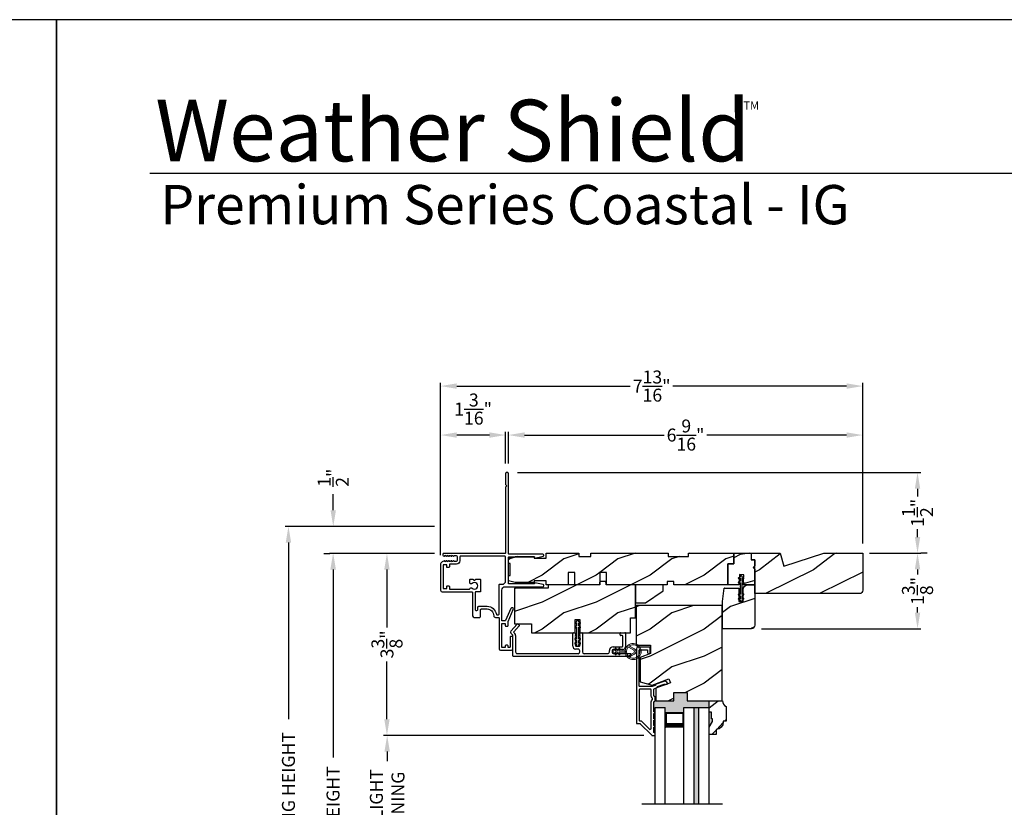
# Model space of a CAD drawing. Extents: x 0 to 68, y 0 to 44.
# Drawn here: x 33.3 to 51.6, y 29.4 to 44 of the extents above; entities that cross this region are included whole.
import ezdxf

# ---------------------------------------------------------------- set-up
doc = ezdxf.new("R2010")
doc.units = 0
doc.header["$LTSCALE"] = 2
doc.header["$MEASUREMENT"] = 0
doc.header["$PDMODE"] = 3
doc.layers.get('0').update_dxf_attribs({"linetype": 'CONTINUOUS'})
doc.layers.get('DEFPOINTS').update_dxf_attribs({"color": 3, "linetype": 'CONTINUOUS'})
doc.styles.add('Arial', font='arial.ttf')
doc.styles.get("Standard").update_dxf_attribs({"font": 'arial.ttf'})
doc.dimstyles.get("Standard").update_dxf_attribs({"dimtxt": 0.24, "dimasz": 0.3, "dimexe": 0.0625, "dimexo": 0.18, "dimgap": 0.09, "dimtad": 0, "dimdec": 4, "dimzin": 0, "dimdsep": 46, "dimlunit": 4, "dimtxsty": 'STANDARD', "dimcen": 0, "dimadec": 5, "dimazin": 0, "dimtfac": 1, "dimtdec": 4, "dimtofl": 0, "dimtmove": 2, "dimatfit": 3, "dimfxl": 1, "dimtolj": 1, "dimtzin": 0, "dimarcsym": 0})
pattern_1 = [(216.8699, (0.4, -43.00001), (2.9999999, 2.00000012), [0.5, -4.5]), (206.5651, (1, -43.3), (-0.9999992, -1.0000013), [1.118034, -1.118034]), (198.4349, (1, -43.8), (-2.0000004, -0.9999984), [0.632456, -2.529822])]

# ---------------------------------------------------------------- blocks, each defined once
blk = doc.blocks.new('*D284')
at = {"color": 0, "lineweight": -2, "transparency": 16777216}
for p, q in [((41.007, 34.105), (40.061, 34.105)), ((40.124, 33.805), (40.124, 32.733)), ((40.124, 31.03), (40.124, 32.103)), ((44.884, 30.73), (40.061, 30.73))]:
    blk.add_line(p, q, dxfattribs=at)
at = {"color": 0, "transparency": 16777216}
for points in [[(40.074, 33.805), (40.174, 33.805), (40.124, 34.105)], [(40.074, 31.03), (40.174, 31.03), (40.124, 30.73)]]:
    blk.add_solid(points, dxfattribs=at)
at = {"layer": 'DEFPOINTS', "color": 0, "transparency": 16777216}
for p in [(41.187, 34.105), (40.124, 30.73), (45.064, 30.73)]:
    blk.add_point(p, dxfattribs=at)
at = {"color": 0, "transparency": 16777216, "insert": (40.124, 32.418), "char_height": 0.24, "attachment_point": 5, "rotation": 90}
blk.add_mtext('\\A1;3{\\H1x;\\S3/8;}"', dxfattribs=at)
blk = doc.blocks.new('*D285')
at = {"color": 0, "lineweight": -2, "transparency": 16777216}
for p, q in [((44.884, 30.73), (40.065, 30.73)), ((40.128, 30.43), (40.128, 30.252)), ((40.128, 28.25), (40.128, 28.428)), ((44.85, 27.95), (40.065, 27.95))]:
    blk.add_line(p, q, dxfattribs=at)
at = {"color": 0, "transparency": 16777216}
for points in [[(40.078, 30.43), (40.178, 30.43), (40.128, 30.73)], [(40.078, 28.25), (40.178, 28.25), (40.128, 27.95)]]:
    blk.add_solid(points, dxfattribs=at)
at = {"layer": 'DEFPOINTS', "color": 0, "transparency": 16777216}
for p in [(45.064, 30.73), (40.128, 27.95), (45.03, 27.95)]:
    blk.add_point(p, dxfattribs=at)
at = {"color": 0, "transparency": 16777216, "insert": (40.128, 29.34), "char_height": 0.24, "attachment_point": 5, "rotation": 90}
blk.add_mtext('\\A1;DAYLIGHT \\POPENING', dxfattribs=at)
blk = doc.blocks.new('*D287')
at = {"color": 0, "lineweight": -2, "transparency": 16777216}
for p, q in [((41.007, 34.105), (39.062, 34.105)), ((39.125, 33.805), (39.125, 30.322)), ((39.125, 23.359), (39.125, 26.842)), ((41, 23.059), (39.062, 23.059))]:
    blk.add_line(p, q, dxfattribs=at)
at = {"color": 0, "transparency": 16777216}
for points in [[(39.075, 33.805), (39.175, 33.805), (39.125, 34.105)], [(39.075, 23.359), (39.175, 23.359), (39.125, 23.059)]]:
    blk.add_solid(points, dxfattribs=at)
at = {"layer": 'DEFPOINTS', "color": 0, "transparency": 16777216}
for p in [(39.125, 34.105), (41.187, 34.105), (41.18, 23.059)]:
    blk.add_point(p, dxfattribs=at)
at = {"color": 0, "transparency": 16777216, "insert": (39.125, 28.582), "char_height": 0.24, "attachment_point": 5, "rotation": 90}
blk.add_mtext('\\A1;JAMB / UNIT HEIGHT', dxfattribs=at)
blk = doc.blocks.new('*D288')
at = {"color": 0, "lineweight": -2, "transparency": 16777216}
for p, q in [((41.007, 34.605), (38.237, 34.605)), ((38.299, 34.305), (38.299, 31.029)), ((38.299, 23.359), (38.299, 26.635)), ((41, 23.059), (38.237, 23.059))]:
    blk.add_line(p, q, dxfattribs=at)
at = {"color": 0, "transparency": 16777216}
for points in [[(38.249, 34.305), (38.349, 34.305), (38.299, 34.605)], [(38.249, 23.359), (38.349, 23.359), (38.299, 23.059)]]:
    blk.add_solid(points, dxfattribs=at)
at = {"layer": 'DEFPOINTS', "color": 0, "transparency": 16777216}
for p in [(41.187, 34.605), (38.299, 23.059), (41.18, 23.059)]:
    blk.add_point(p, dxfattribs=at)
at = {"color": 0, "transparency": 16777216, "insert": (38.299, 28.832), "char_height": 0.24, "attachment_point": 5, "rotation": 90}
blk.add_mtext('\\A1;ROUGH OPENING HEIGHT', dxfattribs=at)
blk = doc.blocks.new('*D289')
at = {"color": 0, "lineweight": -2, "transparency": 16777216}
for p, q in [((39.129, 34.905), (39.129, 35.205)), ((41.007, 34.605), (39.066, 34.605)), ((38.952, 34.105), (39.066, 34.105)), ((39.129, 33.805), (39.129, 33.505))]:
    blk.add_line(p, q, dxfattribs=at)
at = {"color": 0, "transparency": 16777216}
for points in [[(39.079, 34.905), (39.179, 34.905), (39.129, 34.605)], [(39.079, 33.805), (39.179, 33.805), (39.129, 34.105)]]:
    blk.add_solid(points, dxfattribs=at)
at = {"layer": 'DEFPOINTS', "color": 0, "transparency": 16777216}
for p in [(39.129, 34.605), (41.187, 34.605), (39.132, 34.105)]:
    blk.add_point(p, dxfattribs=at)
at = {"color": 0, "transparency": 16777216, "insert": (39.129, 35.508), "char_height": 0.24, "attachment_point": 5, "rotation": 90}
blk.add_mtext('\\A1;{\\H1x;\\S1/2;}"', dxfattribs=at)
blk = doc.blocks.new('A$C3CD33450')
for p, q in [((0.008, 0.47), (0.128, 0.599)), ((0.165, 0.565), (0.063, 0.456)), ((0.142, 0.599), (0.164, 0.579)), ((0.043, 0.391), (0.008, 0.428)), ((0.046, 0.01), (0.046, 0.384)), ((0.063, 0.442), (0.082, 0.422)), ((0.096, 0.388), (0.096, 0.081)), ((1.157, 0.186), (1.157, 0.426)), ((1.167, 0.436), (1.197, 0.436)), ((1.207, 0.405), (1.2, 0.397)), ((1.2, 0.397), (1.207, 0.39)), ((1.207, 0.39), (1.2, 0.383)), ((1.2, 0.383), (1.207, 0.376)), ((1.207, 0.376), (1.2, 0.368)), ((1.2, 0.368), (1.207, 0.361)), ((1.207, 0.426), (1.207, 0.405)), ((1.285, 0.405), (1.285, 0.426)), ((1.293, 0.397), (1.285, 0.405)), ((1.285, 0.39), (1.293, 0.397)), ((1.293, 0.383), (1.285, 0.39)), ((1.285, 0.376), (1.293, 0.383)), ((1.293, 0.368), (1.285, 0.376)), ((1.285, 0.361), (1.293, 0.368)), ((1.295, 0.436), (1.325, 0.436)), ((1.335, 0.426), (1.335, 0.081)), ((2.034, 0.396), (2.034, 0.426)), ((2.044, 0.436), (2.123, 0.436)), ((2.073, 0.386), (2.044, 0.386)), ((2.083, 0.188), (2.083, 0.376)), ((2.133, 0.426), (2.133, 0.178)), ((1.207, 0.361), (1.2, 0.354)), ((1.2, 0.354), (1.207, 0.347)), ((1.207, 0.347), (1.2, 0.339)), ((1.2, 0.339), (1.207, 0.332)), ((1.207, 0.332), (1.2, 0.325)), ((1.2, 0.325), (1.207, 0.318)), ((1.207, 0.318), (1.2, 0.31)), ((1.2, 0.31), (1.207, 0.303)), ((1.207, 0.303), (1.2, 0.296)), ((1.2, 0.296), (1.207, 0.289)), ((1.207, 0.289), (1.2, 0.281)), ((1.2, 0.281), (1.207, 0.274)), ((1.207, 0.274), (1.2, 0.267)), ((1.2, 0.267), (1.207, 0.259)), ((1.207, 0.259), (1.2, 0.252)), ((1.2, 0.252), (1.207, 0.245)), ((1.207, 0.245), (1.2, 0.238)), ((1.2, 0.238), (1.207, 0.23)), ((1.207, 0.23), (1.2, 0.223)), ((1.2, 0.223), (1.207, 0.216)), ((1.207, 0.216), (1.2, 0.209)), ((1.2, 0.209), (1.207, 0.201)), ((1.207, 0.201), (1.207, 0.196)), ((1.217, 0.186), (1.275, 0.186)), ((1.293, 0.354), (1.285, 0.361)), ((1.285, 0.347), (1.293, 0.354)), ((1.293, 0.339), (1.285, 0.347)), ((1.285, 0.332), (1.293, 0.339)), ((1.293, 0.325), (1.285, 0.332)), ((1.285, 0.318), (1.293, 0.325)), ((1.293, 0.31), (1.285, 0.318)), ((1.285, 0.303), (1.293, 0.31)), ((1.293, 0.296), (1.285, 0.303)), ((1.285, 0.289), (1.293, 0.296)), ((1.293, 0.281), (1.285, 0.289)), ((1.285, 0.274), (1.293, 0.281)), ((1.293, 0.267), (1.285, 0.274)), ((1.285, 0.259), (1.293, 0.267)), ((1.293, 0.252), (1.285, 0.259)), ((1.285, 0.245), (1.293, 0.252)), ((1.293, 0.238), (1.285, 0.245)), ((1.285, 0.23), (1.293, 0.238)), ((1.293, 0.223), (1.285, 0.23)), ((1.285, 0.216), (1.293, 0.223)), ((1.293, 0.209), (1.285, 0.216)), ((1.285, 0.201), (1.293, 0.209)), ((1.285, 0.196), (1.285, 0.201)), ((0.127, 0.05), (1.254, 0.05)), ((1.254, 0.136), (1.207, 0.136)), ((1.285, 0.081), (1.285, 0.105)), ((1.367, 0.05), (1.802, 0.05)), ((1.833, 0.081), (1.833, 0.107)), ((1.883, 0.097), (1.883, 0.081)), ((1.904, 0.178), (2.073, 0.178)), ((2.083, 0.128), (1.915, 0.128)), ((1.915, 0.05), (2.223, 0.05)), ((2.233, 0.04), (2.233, 0.01)), ((2.223, 0), (0.056, 0))]:
    blk.add_line(p, q)
for centre, radius, start, end in [((0.135, 0.592), 0.01, 47.0067, 136.9965), ((0.157, 0.572), 0.01, 316.9985, 47.0002), ((0.031, 0.449), 0.0313, 137.0005, 222.9995), ((0.036, 0.384), 0.01, 0.0009, 42.9974), ((0.07, 0.449), 0.01, 137.0018, 222.9982), ((0.046, 0.388), 0.05, 0.0008, 43.0001), ((1.167, 0.426), 0.01, 90.0039, 179.9961), ((1.197, 0.426), 0.01, 0.0039, 89.9961), ((1.295, 0.426), 0.01, 90.0016, 180.0018), ((1.325, 0.426), 0.01, 0.0039, 89.9961), ((2.044, 0.426), 0.01, 90.0039, 179.9961), ((2.044, 0.396), 0.01, 180.0016, 270.0018), ((2.073, 0.376), 0.01, 0.0039, 89.9961), ((2.123, 0.426), 0.01, 0.0039, 89.9961), ((1.207, 0.186), 0.05, 179.9995, 270.0011), ((1.217, 0.196), 0.01, 179.9958, 270.0042), ((1.275, 0.196), 0.01, 269.9982, 359.9984), ((2.073, 0.188), 0.01, 270.0039, 359.9961), ((0.056, 0.01), 0.01, 180.0016, 270.0018), ((0.127, 0.081), 0.0312, 179.9988, 270.0002), ((1.254, 0.105), 0.031, 359.9998, 90.0002), ((1.254, 0.081), 0.0313, 270.0006, 359.9994), ((1.367, 0.081), 0.0313, 180.0006, 269.9994), ((1.802, 0.081), 0.0312, 269.9998, 0.0012), ((1.904, 0.107), 0.071, 90.0002, 179.9994), ((1.915, 0.097), 0.0312, 89.9998, 180.0012), ((1.915, 0.081), 0.0312, 179.9988, 270.0002), ((2.083, 0.178), 0.05, 270.0007, 359.9993), ((2.223, 0.04), 0.01, 0.0039, 89.9961), ((2.223, 0.01), 0.01, 269.9982, 359.9984)]:
    blk.add_arc(centre, radius, start, end)
blk = doc.blocks.new('A$C12FE3A8C')
for p, q in [((0.032, 0.455), (0.005, 0.44)), ((0.032, 0.377), (0.005, 0.362)), ((0.015, 0.422), (0.032, 0.432)), ((0.032, 0.464), (0.032, 0.455)), ((0.032, 0.432), (0.032, 0.377)), ((0.056, 0.48), (0.048, 0.48)), ((0.072, 0.455), (0.072, 0.464)), ((0.099, 0.44), (0.072, 0.455)), ((0.072, 0.377), (0.072, 0.432)), ((0.072, 0.432), (0.089, 0.422)), ((0.099, 0.362), (0.072, 0.377)), ((0.015, 0.345), (0.032, 0.354)), ((0.032, 0.354), (0.032, 0.131)), ((0.072, 0.131), (0.072, 0.354)), ((0.072, 0.354), (0.089, 0.345)), ((0.005, 0.124), (0.032, 0.108)), ((0.005, 0.046), (0.032, 0.031)), ((0.032, 0.131), (0.015, 0.141)), ((0.032, 0.054), (0.015, 0.064)), ((0.032, 0.108), (0.032, 0.054)), ((0.032, 0.031), (0.032, 0.016)), ((0.048, 0), (0.056, 0)), ((0.089, 0.141), (0.072, 0.131)), ((0.072, 0.108), (0.099, 0.124)), ((0.072, 0.054), (0.072, 0.108)), ((0.089, 0.064), (0.072, 0.054)), ((0.072, 0.031), (0.099, 0.046)), ((0.072, 0.016), (0.072, 0.031))]:
    blk.add_line(p, q)
for centre, radius, start, end in [((0.01, 0.431), 0.01, 120.0003, 299.9992), ((0.048, 0.464), 0.0156, 89.9969, 179.9988), ((0.056, 0.464), 0.0156, 359.9994, 90.0038), ((0.094, 0.431), 0.01, 240.0023, 59.9983), ((0.01, 0.353), 0.01, 119.9969, 300.0026), ((0.094, 0.353), 0.01, 239.9989, 60.0016), ((0.01, 0.133), 0.01, 59.9974, 240.0031), ((0.01, 0.055), 0.01, 60.0008, 239.9997), ((0.048, 0.016), 0.0156, 179.9969, 270.0031), ((0.056, 0.016), 0.0156, 269.9962, 0.0049), ((0.094, 0.133), 0.01, 299.9984, 120.0011), ((0.094, 0.055), 0.01, 300.0017, 119.9977)]:
    blk.add_arc(centre, radius, start, end)
blk = doc.blocks.new('A$C3CCB582D')
h = blk.add_hatch(color=256)
h.dxf.hatch_style = 1
h.paths.add_polyline_path([(0.135, 0.241, 0.057526), (0.165, 0.241, 19.939839)])
h.paths.add_polyline_path([(0.074, 0.291, 0.340928), (0.226, 0.291, 0.375619), (0.229, 0.304), (0.172, 0.403, 0.577349), (0.128, 0.403), (0.071, 0.304, 0.375621)], flags=16)
h.paths.add_polyline_path([(0.037, 0.336, -1.588653), (0.262, 0.336, -0.603495), (0.245, 0.335), (0.197, 0.418, 0.577342), (0.102, 0.418), (0.055, 0.335, -0.603495)], flags=16)
at = {"color": 7, "linetype": 'Continuous', "lineweight": 15}
for p, q in [((0.102, 0.418), (0.055, 0.335)), ((0.071, 0.304), (0.128, 0.403)), ((0.172, 0.403), (0.229, 0.304)), ((0.245, 0.335), (0.197, 0.418)), ((0.135, 0.125), (0.135, 0.241)), ((0.165, 0.241), (0.165, 0.125)), ((0.135, 0.102), (0.093, 0.126)), ((0.135, 0.032), (0.093, 0.056)), ((0.103, 0.144), (0.135, 0.125)), ((0.103, 0.074), (0.135, 0.055)), ((0.135, 0.055), (0.135, 0.102)), ((0.135, 0.015), (0.135, 0.032)), ((0.165, 0.125), (0.198, 0.144)), ((0.208, 0.127), (0.165, 0.102)), ((0.165, 0.102), (0.165, 0.055)), ((0.165, 0.055), (0.198, 0.074)), ((0.208, 0.057), (0.165, 0.032)), ((0.165, 0.032), (0.165, 0.015))]:
    blk.add_line(p, q, dxfattribs=at)
for centre, radius, start, end in [((0.15, 0.39), 0.15, 275.807, 264.3229), ((0.15, 0.39), 0.125, 334.5079, 205.6221), ((0.15, 0.39), 0.055, 30.0665, 150.0633), ((0.15, 0.39), 0.0253, 30.0615, 150.0673), ((0.046, 0.34), 0.01, 205.6238, 330.0669), ((0.08, 0.299), 0.01, 150.0663, 232.4132), ((0.15, 0.39), 0.125, 232.4139, 307.7164), ((0.22, 0.299), 0.01, 307.7132, 30.0677), ((0.253, 0.34), 0.01, 209.9331, 334.3762), ((0.098, 0.135), 0.01, 60.0669, 240.0645), ((0.098, 0.065), 0.01, 60.0669, 240.0645), ((0.15, 0.015), 0.015, 180.0638, 0.0662), ((0.203, 0.135), 0.01, 300.0669, 120.0608), ((0.203, 0.065), 0.01, 300.0673, 120.0637)]:
    blk.add_arc(centre, radius, start, end, dxfattribs=at)
blk.add_arc((0.15, 0.371), 0.131, 263.4803, 276.6497)
blk = doc.blocks.new('*D298')
at = {"color": 0, "lineweight": -2, "transparency": 16777216}
for p, q in [((49.064, 34.109), (50.017, 34.109)), ((49.954, 33.809), (49.954, 33.713)), ((49.954, 33.009), (49.954, 33.106)), ((47.064, 32.709), (50.017, 32.709))]:
    blk.add_line(p, q, dxfattribs=at)
at = {"color": 0, "transparency": 16777216}
for points in [[(49.904, 33.809), (50.004, 33.809), (49.954, 34.109)], [(49.904, 33.009), (50.004, 33.009), (49.954, 32.709)]]:
    blk.add_solid(points, dxfattribs=at)
at = {"layer": 'DEFPOINTS', "color": 0, "transparency": 16777216}
for p in [(48.884, 34.109), (46.884, 32.709), (49.954, 32.709)]:
    blk.add_point(p, dxfattribs=at)
at = {"color": 0, "transparency": 16777216, "insert": (49.954, 33.409), "char_height": 0.24, "attachment_point": 5, "rotation": 90}
blk.add_mtext('\\A1;1{\\H1x;\\S3/8;}"', dxfattribs=at)
blk = doc.blocks.new('*D299')
at = {"color": 0, "lineweight": -2, "transparency": 16777216}
for p, q in [((42.544, 35.605), (50.017, 35.605)), ((49.954, 35.305), (49.954, 35.161)), ((49.954, 34.409), (49.954, 34.553)), ((50.134, 34.109), (50.017, 34.109))]:
    blk.add_line(p, q, dxfattribs=at)
at = {"color": 0, "transparency": 16777216}
for points in [[(49.904, 35.305), (50.004, 35.305), (49.954, 35.605)], [(49.904, 34.409), (50.004, 34.409), (49.954, 34.109)]]:
    blk.add_solid(points, dxfattribs=at)
at = {"layer": 'DEFPOINTS', "color": 0, "transparency": 16777216}
for p in [(42.364, 35.605), (49.954, 35.605), (49.954, 34.109)]:
    blk.add_point(p, dxfattribs=at)
at = {"color": 0, "transparency": 16777216, "insert": (49.954, 34.857), "char_height": 0.24, "attachment_point": 5, "rotation": 90}
blk.add_mtext('\\A1;1{\\H1x;\\S1/2;}"', dxfattribs=at)
blk = doc.blocks.new('*D300')
at = {"color": 0, "lineweight": -2, "transparency": 16777216}
for p, q in [((42.373, 35.769), (42.373, 36.361)), ((48.939, 34.289), (48.939, 36.361)), ((42.673, 36.299), (45.259, 36.299)), ((48.639, 36.299), (46.053, 36.299))]:
    blk.add_line(p, q, dxfattribs=at)
at = {"color": 0, "transparency": 16777216}
for points in [[(42.673, 36.349), (42.673, 36.249), (42.373, 36.299)], [(48.639, 36.349), (48.639, 36.249), (48.939, 36.299)]]:
    blk.add_solid(points, dxfattribs=at)
at = {"layer": 'DEFPOINTS', "color": 0, "transparency": 16777216}
for p in [(42.373, 36.299), (42.373, 35.589), (48.939, 34.109)]:
    blk.add_point(p, dxfattribs=at)
at = {"color": 0, "transparency": 16777216, "insert": (45.656, 36.299), "char_height": 0.24, "attachment_point": 5}
blk.add_mtext('\\A1;6{\\H1x;\\S9/16;}"', dxfattribs=at)
blk = doc.blocks.new('*D301')
at = {"color": 0, "lineweight": -2, "transparency": 16777216}
for p, q in [((41.117, 34.072), (41.117, 36.361)), ((42.323, 35.769), (42.323, 36.361)), ((42.023, 36.299), (41.417, 36.299))]:
    blk.add_line(p, q, dxfattribs=at)
at = {"color": 0, "transparency": 16777216}
for points in [[(41.417, 36.349), (41.417, 36.249), (41.117, 36.299)], [(42.023, 36.349), (42.023, 36.249), (42.323, 36.299)]]:
    blk.add_solid(points, dxfattribs=at)
at = {"layer": 'DEFPOINTS', "color": 0, "transparency": 16777216}
for p in [(41.117, 36.299), (42.323, 35.589), (41.117, 33.892)]:
    blk.add_point(p, dxfattribs=at)
at = {"color": 0, "transparency": 16777216, "insert": (41.72, 36.781), "char_height": 0.24, "attachment_point": 5}
blk.add_mtext('\\A1;1{\\H1x;\\S3/16;}"', dxfattribs=at)
blk = doc.blocks.new('*D305')
at = {"color": 0, "lineweight": -2, "transparency": 16777216}
for p, q in [((41.117, 34.072), (41.117, 37.27)), ((48.939, 34.289), (48.939, 37.27)), ((41.417, 37.207), (44.632, 37.207)), ((48.639, 37.207), (45.423, 37.207))]:
    blk.add_line(p, q, dxfattribs=at)
at = {"color": 0, "transparency": 16777216}
for points in [[(41.417, 37.257), (41.417, 37.157), (41.117, 37.207)], [(48.639, 37.257), (48.639, 37.157), (48.939, 37.207)]]:
    blk.add_solid(points, dxfattribs=at)
at = {"layer": 'DEFPOINTS', "color": 0, "transparency": 16777216}
for p in [(41.117, 37.207), (48.939, 34.109), (41.117, 33.892)]:
    blk.add_point(p, dxfattribs=at)
at = {"color": 0, "transparency": 16777216, "insert": (45.028, 37.207), "char_height": 0.24, "attachment_point": 5}
blk.add_mtext('\\A1;7{\\H1x;\\S13/16;}"', dxfattribs=at)

msp = doc.modelspace()

# ---------------------------------------------------------------- hatches: boundary and pattern name
h = msp.add_hatch()
h.set_pattern_fill('WOOD2', color=256, style=0)
h.set_pattern_definition(pattern_1)
h.paths.add_polyline_path([(46.55187, 34.10927), (45.71187, 34.10927), (45.71187, 34.04677), (45.33687, 34.04677), (45.33687, 34.10927), (43.89887, 34.10927), (43.89887, 34.04677), (43.68012, 34.04677), (43.68012, 34.10927), (43.07212, 34.10927), (43.07212, 34.01552), (42.85337, 34.01552), (42.85337, 34.04677), (42.50137, 34.04677), (42.37637, 34.01552), (42.37637, 33.91677), (42.40762, 33.91677), (42.40762, 33.69677), (42.37637, 33.69677), (42.37637, 33.59802), (42.50137, 33.56677), (42.85337, 33.56677), (42.85337, 33.59727), (43.07212, 33.59727), (43.07212, 33.52327), (43.48237, 33.52327), (43.48237, 33.75327), (43.60737, 33.75327), (43.60737, 33.52327), (44.06737, 33.52327), (44.06737, 33.75327), (44.19237, 33.75327), (44.19237, 33.52327), (45.31687, 33.52327), (45.31687, 33.58577), (45.44187, 33.58577), (45.44187, 33.52327), (46.44187, 33.52327), (46.44187, 33.90927), (46.55187, 33.90927)])
h = msp.add_hatch()
h.set_pattern_fill('WOOD2', color=256, angle=350)
h.set_pattern_definition([(206.8699, (0.56757, -43.08466), (3.30171955, 1.4486711), [0.5, -4.5]), (196.5651, (1.10636, -43.4843), (-1.1584553, -0.811161), [1.118034, -1.118034]), (188.4349, (1.01954, -43.9767), (-2.1432638, -0.6375097), [0.632456, -2.529822])])
h.paths.add_polyline_path([(46.93887, 33.98427), (46.87387, 33.98427), (46.87387, 34.10927), (46.55187, 34.10927), (46.55187, 33.90927), (46.44187, 33.90927), (46.44187, 33.52327), (46.64577, 33.52327), (46.65579, 33.7146), (46.73369, 33.71051), (46.72387, 33.52327), (46.93887, 33.52327), (46.93887, 33.81127), (46.90687, 33.84327), (46.93887, 33.87527)])
h = msp.add_hatch()
h.set_pattern_fill('WOOD2', color=256, pattern_type=2)
h.set_pattern_definition([(216.8699, (-40.57792, 838.1015), (2.99999992, 2.000000123), [0.5, -4.5]), (206.5651, (-39.97792, 837.8015), (-0.99999916, -1.0000013), [1.118034, -1.118034]), (198.4349, (-39.97792, 837.3015), (-2.00000043, -0.9999984), [0.632456, -2.529822])])
h.paths.add_polyline_path([(48.93887, 34.10927), (48.21544, 34.10927), (47.47987, 33.87027), (47.40687, 34.10927), (46.87587, 34.10927), (46.87587, 33.98427), (46.93887, 33.98427), (46.93887, 33.35927), (48.87587, 33.35927, 0.41421356), (48.93887, 33.42227)])
h = msp.add_hatch()
h.set_pattern_fill('WOOD2', color=256, style=0)
h.set_pattern_definition(pattern_1)
edge = h.paths.add_edge_path()
edge.add_line((44.1833, 33.56577), (44.1833, 33.52327))
edge.add_line((44.1833, 33.52327), (44.1833, 33.56627))
edge.add_line((44.1833, 33.56627), (44.17205, 33.58577))
edge.add_line((44.17205, 33.58577), (44.07456, 33.58577))
edge.add_line((44.07456, 33.58577), (44.0633, 33.56627))
edge.add_line((44.0633, 33.56627), (44.0633, 33.52327))
edge.add_line((44.0633, 33.52327), (43.1133, 33.52327))
edge.add_line((43.1133, 33.52327), (43.1133, 33.46077))
edge.add_line((43.1133, 33.46077), (42.4883, 33.46077))
edge.add_line((42.4883, 33.46077), (42.4883, 32.79927))
edge.add_line((42.4883, 32.79927), (42.8008, 32.79927))
edge.add_line((42.8008, 32.79927), (42.8008, 32.63227))
edge.add_line((42.8008, 32.63227), (43.60855, 32.63227))
edge.add_line((43.60855, 32.63227), (43.60855, 32.88227))
edge.add_line((43.60855, 32.88227), (43.69855, 32.88227))
edge.add_line((43.69855, 32.88227), (43.69855, 32.63227))
edge.add_line((43.69855, 32.63227), (44.63455, 32.63227))
edge.add_line((44.63455, 32.63227), (44.63455, 32.91008))
edge.add_line((44.63455, 32.91008), (44.7283, 32.91008))
edge.add_line((44.7283, 32.91008), (44.7283, 33.52327))
edge.add_line((44.7283, 33.52327), (44.1833, 33.52327))
h = msp.add_hatch()
h.set_pattern_fill('WOOD2', color=256, style=0)
h.set_pattern_definition([(216.8699, (-101.51157, 319.11927), (2.99999992, 2.00000012), [0.5, -4.5]), (206.5651, (-100.91157, 318.81927), (-0.99999916, -1.0000013), [1.118034, -1.118034]), (198.4349, (-100.91157, 318.31927), (-2.00000043, -0.9999984), [0.632456, -2.529822])])
edge = h.paths.add_edge_path()
edge.add_line((46.81387, 33.52327), (46.93887, 33.52327))
edge.add_line((46.93887, 33.52327), (46.93887, 32.77177))
edge.add_arc((46.87637, 32.77177), 0.0625, -90.000506, 0.000237, ccw=False)
edge.add_line((46.87637, 32.70927), (46.33887, 32.70927))
edge.add_line((46.33887, 32.70927), (46.33887, 33.21327))
edge.add_line((46.33887, 33.21327), (46.37012, 33.46327))
edge.add_line((46.37012, 33.46327), (46.64587, 33.46327))
edge.add_line((46.64587, 33.46327), (46.64587, 33.21077))
edge.add_line((46.64587, 33.21077), (46.72387, 33.21077))
edge.add_line((46.72387, 33.21077), (46.72387, 33.43327))
edge.add_arc((46.81387, 33.43327), 0.09, 89.999947, 179.99968, ccw=False)
h = msp.add_hatch()
h.set_pattern_fill('WOOD2', color=256, style=0)
h.set_pattern_definition(pattern_1)
h.paths.add_polyline_path([(45.68895, 31.52863), (45.68895, 31.37238), (46.33495, 31.37238), (46.33495, 33.13638), (44.74295, 33.13638), (44.74295, 32.40363), (45.00495, 32.40363), (45.00495, 32.24738), (44.81295, 32.1775), (44.81295, 31.72393), (45.03519, 31.66438), (45.34873, 31.7785), (45.37545, 31.70509), (45.10295, 31.60591), (45.10295, 31.37238), (45.43895, 31.37238), (45.43895, 31.52863)])
for points in [[(46.09195, 31.37238), (45.68895, 31.37238), (45.68895, 31.52863), (45.43895, 31.52863), (45.43895, 31.37238), (45.10295, 31.37238), (45.09159, 31.37238), (45.09159, 31.3709, -0.41413764), (45.08159, 31.3609), (45.08059, 31.3609, 0.41421327), (45.07059, 31.3509), (45.07059, 31.16528, -0.99998045), (45.07059, 31.13527), (45.07059, 31.04027, -1.00001956), (45.07059, 31.01028), (45.07059, 30.91528, -0.99998045), (45.07059, 30.88527), (45.07059, 30.79028, 0.41424763), (45.08059, 30.78028), (45.08195, 30.78028, -0.41198753), (45.09195, 30.77035), (45.09195, 31.24722), (45.27945, 31.24722), (45.27945, 31.15793), (45.62695, 31.15793), (45.62695, 31.24722), (46.09195, 31.24722)], [(45.90445, 31.24722), (45.81445, 31.24722), (45.81445, 29.45854), (45.90445, 29.45854)], [(46.15445, 31.03551), (46.13883, 31.03551), (46.13883, 31.16138), (46.09195, 31.16138), (46.09195, 30.88038), (46.15445, 30.98863)]]:
    msp.add_hatch(color=256).paths.add_polyline_path(points)
h = msp.add_hatch()
h.set_pattern_fill('WOOD2', color=256, angle=115, style=0)
h.set_pattern_definition([(28.1301, (36.05663, -227.81765), (-3.08047044, -1.87368671), [0.5, -4.5]), (38.4349, (36.07495, -228.48822), (1.3289269, 0.4836882), [1.118034, -1.118034]), (46.5651, (36.5281, -228.69953), (1.75154305, 1.3899984), [0.632456, -2.529822])])
edge = h.paths.add_edge_path()
edge.add_line((46.13883, 31.16138), (46.09195, 31.16138))
edge.add_line((46.09195, 31.16138), (46.09195, 31.37238))
edge.add_line((46.09195, 31.37238), (46.34345, 31.37238))
edge.add_arc((46.46845, 31.37263), 0.125, 180.116115, 240.000136)
edge.add_line((46.40595, 31.26438), (46.40595, 30.99738))
edge.add_line((46.40595, 30.99738), (46.35595, 30.99738))
edge.add_line((46.35595, 30.99738), (46.35595, 30.98109))
edge.add_arc((46.21595, 30.98109), 0.14, 274.219144, 360, ccw=False)
edge.add_line((46.22625, 30.84147), (46.22095, 30.84147))
edge.add_line((46.22095, 30.84147), (46.22095, 30.74738))
edge.add_line((46.22095, 30.74738), (46.09195, 30.74738))
edge.add_line((46.09195, 30.74738), (46.09195, 30.88038))
edge.add_line((46.09195, 30.88038), (46.15445, 30.98863))
edge.add_line((46.15445, 30.98863), (46.15445, 31.03551))
edge.add_line((46.15445, 31.03551), (46.13883, 31.03551))
edge.add_line((46.13883, 31.03551), (46.13883, 31.16138))

# ---------------------------------------------------------------- linework, layer by layer
for p, q in [((66.63308, 41.15009), (35.72876, 41.15009)), ((45.10295, 31.37238), (45.09159, 31.37238)), ((45.09195, 31.24722), (45.27945, 31.24722)), ((45.09195, 29.45854), (45.09195, 31.24722)), ((45.27945, 29.45854), (45.27945, 31.24722)), ((45.62695, 29.45854), (45.62695, 31.24722)), ((45.62695, 31.24722), (46.09195, 31.24722)), ((45.81445, 29.45854), (45.81445, 31.24722)), ((45.90445, 29.45854), (45.90445, 31.24722)), ((46.09195, 29.45854), (46.09195, 31.24722)), ((45.27945, 31.15793), (45.27945, 30.87188)), ((45.27945, 31.15793), (45.62695, 31.15793)), ((45.62695, 30.87222), (45.62695, 31.15793)), ((46.33824, 29.45854), (44.84567, 29.45854))]:
    msp.add_line(p, q)
for points in [[(0, 44.00001), (0, 0), (34.00001, 0), (34.00001, 44.00001)], [(34.00001, 44.00001), (34.00001, 0), (68.00002, 0), (68.00002, 44.00001)], [(44.06737, 33.52327), (43.60737, 33.52327), (43.60737, 33.75327), (43.48237, 33.75327), (43.48237, 33.52327), (43.07212, 33.52327), (43.07212, 33.59727), (42.85337, 33.59727), (42.85337, 33.56677), (42.50137, 33.56677), (42.37637, 33.59802), (42.37637, 33.69677), (42.40762, 33.69677), (42.40762, 33.91677), (42.37637, 33.91677), (42.37637, 34.01552), (42.50137, 34.04677), (42.85337, 34.04677), (42.85337, 34.01552), (43.07212, 34.01552), (43.07212, 34.10927), (43.68012, 34.10927), (43.68012, 34.04677), (43.89887, 34.04677), (43.89887, 34.10927), (45.33687, 34.10927), (45.33687, 34.04677), (45.71187, 34.04677), (45.71187, 34.10927), (46.55187, 34.10927), (46.55187, 33.90927), (46.44187, 33.90927), (46.44187, 33.52327), (45.44187, 33.52327), (45.44187, 33.58577), (45.31687, 33.58577), (45.31687, 33.52327), (44.19237, 33.52327), (44.19237, 33.75327), (44.06737, 33.75327)], [(46.87387, 33.98427), (46.93887, 33.98427), (46.93887, 33.87527), (46.90687, 33.84327), (46.93887, 33.81127), (46.93887, 33.52327), (46.72387, 33.52327), (46.73369, 33.71051), (46.65579, 33.7146), (46.64577, 33.52327), (46.44187, 33.52327), (46.44187, 33.90927), (46.55187, 33.90927), (46.55187, 34.10927), (46.87387, 34.10927)], [(44.7283, 33.18627), (44.9158, 33.18627), (45.2383, 33.41209), (45.2383, 33.52327), (44.7283, 33.52327)], [(45.68895, 31.52863), (45.68895, 31.37238), (46.33495, 31.37238), (46.33495, 33.13638), (44.74295, 33.13638), (44.74295, 32.40363), (45.00495, 32.40363), (45.00495, 32.24738), (44.81295, 32.1775), (44.81295, 31.72393), (45.03519, 31.66438), (45.34873, 31.7785), (45.37545, 31.70509), (45.10295, 31.60591), (45.10295, 31.37238), (45.43895, 31.37238), (45.43895, 31.52863)]]:
    msp.add_lwpolyline(points, close=True)
for points in [[(42.33887, 35.60527, 0.41422993), (42.32287, 35.58927), (42.32287, 35.38027), (42.34787, 35.35527), (42.32287, 35.33027), (42.32287, 34.11527, -0.41418378), (42.31287, 34.10527), (41.17987, 34.10527, 0.76732722), (41.16837, 34.06236), (41.18787, 34.0511, 0.51684284), (41.19935, 34.05731), (41.19935, 34.06427, -0.62328699), (41.20741, 34.06823), (41.22845, 34.05195, 0.62316447), (41.24135, 34.05827), (41.24135, 34.06427, -0.62328699), (41.24941, 34.06823), (41.27045, 34.05195, 0.62318246), (41.28335, 34.05827), (41.28335, 34.06427, -0.62328699), (41.29141, 34.06823), (41.31245, 34.05195, 0.62316447), (41.32535, 34.05827), (41.32535, 34.06427, -0.62328699), (41.33341, 34.06823), (41.35445, 34.05195, 0.62318246), (41.36735, 34.05827), (41.36735, 34.06027, -0.41411475), (41.37235, 34.06527), (41.40687, 34.06527, -0.41420086), (41.42287, 34.04927), (41.42287, 33.97127, -0.41420086), (41.40687, 33.95527), (41.37235, 33.95527, -0.41419771), (41.36735, 33.96027), (41.36735, 33.96227, 0.62325579), (41.35445, 33.9686), (41.33341, 33.95232, -0.62316965), (41.32535, 33.95627), (41.32535, 33.96227, 0.6232378), (41.31245, 33.9686), (41.29141, 33.95232, -0.62316965), (41.28335, 33.95627), (41.28335, 33.96227, 0.62325579), (41.27045, 33.9686), (41.24941, 33.95232, -0.62316965), (41.24135, 33.95627), (41.24135, 33.96227, 0.6232378), (41.22845, 33.9686), (41.20741, 33.95232, -0.62316965), (41.19935, 33.95627), (41.19935, 33.96323, 0.51684284), (41.18787, 33.96945), (41.14812, 33.9465, 0.26794435), (41.11687, 33.89238), (41.11687, 33.42152, 0.41421319), (41.14787, 33.39052), (41.69462, 33.39052, -0.41421271), (41.71062, 33.37452), (41.71062, 32.94877, 0.41420935), (41.74187, 32.91752), (41.84287, 32.91752, 0.4142068), (41.85787, 32.93252), (41.85787, 33.05852, -0.41421919), (41.87387, 33.07452), (41.97787, 33.07452, -0.41562017), (42.10287, 32.94892, 0.41562412), (42.13412, 32.91752), (42.19187, 32.91752, -0.41425282), (42.20187, 32.90752), (42.20187, 32.33727, 0.41422005), (42.22687, 32.31227), (42.43187, 32.31227, 0.41422005), (42.45687, 32.33727), (42.45687, 32.55227, 0.41422527), (42.44687, 32.56227), (42.41687, 32.56227, 0.41423564), (42.40687, 32.55227), (42.40687, 32.37227, -0.41418378), (42.39687, 32.36227), (42.36987, 32.36227, -0.41419178), (42.36687, 32.36527), (42.36687, 32.39227, 0.41419415), (42.35687, 32.40227), (42.32687, 32.40227, 0.41419845), (42.31687, 32.39227), (42.31687, 32.36527, -0.41419178), (42.31387, 32.36227), (42.25487, 32.36227, -0.41419178), (42.25187, 32.36527), (42.25187, 32.80127, -0.41419178), (42.25487, 32.80427), (42.31387, 32.80427, -0.41419178), (42.31687, 32.80127), (42.31687, 32.76427, 0.41423993), (42.32687, 32.75427), (42.35687, 32.75427, 0.41423564), (42.36687, 32.76427), (42.36687, 32.84005, -0.10447724), (42.36773, 32.84409), (42.46507, 33.06432, 1), (42.41934, 33.08453), (42.32019, 32.86023, -0.29688191), (42.31105, 32.85427), (42.26187, 32.85427, -0.41419845), (42.25187, 32.86427), (42.25187, 33.4249, -0.41421187), (42.31487, 33.4879), (43.01247, 33.4879, 0.90039558), (43.01683, 33.52944), (42.86546, 33.56162, 0.47688512), (42.85942, 33.55673), (42.85942, 33.5429, -0.41421845), (42.85442, 33.5379), (42.3885, 33.5379, -0.41420304), (42.37287, 33.55352), (42.37287, 34.02665, -0.41421404), (42.3885, 34.04227), (42.85442, 34.04227, -0.41413549), (42.85942, 34.03727), (42.85942, 34.02345, 0.47696644), (42.86546, 34.01856), (43.01683, 34.05073, 0.90039852), (43.01247, 34.09227), (42.38887, 34.09227, -0.41421919), (42.37287, 34.10827), (42.37287, 35.58927, 0.41422076), (42.35687, 35.60527)], [(46.81387, 33.52327), (46.93887, 33.52327), (46.93887, 32.77177, -0.41421736), (46.87637, 32.70927), (46.33887, 32.70927), (46.33887, 33.21327), (46.37012, 33.46327), (46.64587, 33.46327), (46.64587, 33.21077), (46.72387, 33.21077), (46.72387, 33.43327, -0.4142122)], [(44.80931, 30.95028, -0.19880766), (44.81638, 30.94735), (45.03052, 30.7332, 0.19909284), (45.03759, 30.73028), (45.08195, 30.73028, 0.41421542), (45.09195, 30.74027), (45.09195, 30.77028, 0.41424978), (45.08195, 30.78028), (45.08059, 30.78028, -0.41424763), (45.07059, 30.79028), (45.07059, 30.88527, 0.99998045), (45.07059, 30.91528), (45.07059, 31.01028, 1.00001956), (45.07059, 31.04027), (45.07059, 31.13527, 0.99998045), (45.07059, 31.16528), (45.07059, 31.3509, -0.41421327), (45.08059, 31.3609), (45.08159, 31.3609, 0.41413764), (45.09159, 31.3709), (45.09159, 31.44465, 0.41425497), (45.08159, 31.45465), (45.08059, 31.45465, -0.41424763), (45.07059, 31.46465), (45.07059, 31.58725, -0.31522233), (45.07717, 31.59665), (45.1167, 31.61103, 0.19886203), (45.12234, 31.6162), (45.1285, 31.6294, -0.19895447), (45.13414, 31.63457), (45.26287, 31.68142, -0.41415587), (45.27568, 31.67545), (45.27437, 31.67906, 0.41415174), (45.28718, 31.67308), (45.31537, 31.68334, 0.4142157), (45.32135, 31.69616), (45.31925, 31.70194, 0.41421277), (45.25516, 31.73183), (45.11086, 31.67931, 0.1989494), (45.10522, 31.67414), (45.09907, 31.66094, -0.1989494), (45.09343, 31.65577), (45.03711, 31.63527), (44.80695, 31.63527, -0.41413764), (44.79695, 31.64527), (44.79695, 32.30928, -0.41413764), (44.80695, 32.31928), (44.94295, 32.31928, -0.41413764), (44.95295, 32.30928), (44.95295, 32.26928, 1.000044), (45.00295, 32.26928), (45.00295, 32.35928, 0.41425497), (44.99295, 32.36928), (44.7782, 32.36928, 0.41421004), (44.74695, 32.33803), (44.74695, 30.96028, 0.41425497), (44.75695, 30.95028)], [(44.80695, 31.58527, 0.41425497), (44.79695, 31.57527), (44.79695, 31.01028, 0.41425497), (44.80695, 31.00028), (44.83002, 31.00028, -0.19880956), (44.83709, 30.99735), (44.98645, 30.84799, 0.66819589), (45.02059, 30.86213), (45.02059, 31.3509, -0.2192139), (45.03809, 31.3889, 0.21916361), (45.04159, 31.3965), (45.04159, 31.41905, 0.21916361), (45.03809, 31.42665, -0.21922005), (45.02059, 31.46465), (45.02059, 31.57527, 0.41425497), (45.01059, 31.58527)], [(46.13883, 31.16138), (46.09195, 31.16138), (46.09195, 31.37238), (46.34345, 31.37238, 0.26740688), (46.40595, 31.26438), (46.40595, 30.99738), (46.35595, 30.99738), (46.35595, 30.98109, -0.39280632), (46.22625, 30.84147), (46.22095, 30.84147), (46.22095, 30.74738), (46.09195, 30.74738), (46.09195, 30.88038), (46.15445, 30.98863), (46.15445, 31.03551), (46.13883, 31.03551)]]:
    msp.add_lwpolyline(points, format="xyb", close=True)
for points in [[(42.32287, 33.5954), (42.32287, 34.03927, 0.41421002), (42.30687, 34.05527), (41.4885, 34.05527, 0.4142074), (41.47287, 34.03965), (41.47287, 33.96777, -0.41421072), (41.41037, 33.90527), (41.29187, 33.90527, 0.41424423), (41.28187, 33.89527), (41.28187, 33.85371, -0.41419415), (41.27187, 33.84371), (41.24187, 33.84371, -0.41419415), (41.23187, 33.85371), (41.23187, 33.89071, 0.41409992), (41.22887, 33.89371), (41.16987, 33.89371, 0.41409992), (41.16687, 33.89071), (41.16687, 33.45471, 0.41415722), (41.16987, 33.45171), (41.22887, 33.45171, 0.41415722), (41.23187, 33.45471), (41.23187, 33.49171, -0.41419415), (41.24187, 33.50171), (41.27187, 33.50171, -0.41419415), (41.28187, 33.49171), (41.28187, 33.45052, 0.41424423), (41.29187, 33.44052), (41.64896, 33.44052, 0.33898663), (41.65862, 33.44792, -0.57673238), (41.70043, 33.45908, 2.41420946), (41.70043, 33.54747, -0.66819254), (41.65775, 33.56515), (41.65775, 33.61552, -0.41423564), (41.66775, 33.62552), (41.71448, 33.62552, -0.1989493), (41.72155, 33.6226), (41.73455, 33.6096, 0.41416645), (41.74869, 33.6096), (41.76169, 33.6226, -0.1989493), (41.76877, 33.62552), (41.84742, 33.62552, -0.41423564), (41.85742, 33.61552), (41.85742, 33.40052, -0.41419415), (41.84742, 33.39052), (41.77062, 33.39052, 0.41423564), (41.76062, 33.38052), (41.76062, 33.06115, 0.41421404), (41.77625, 33.04552), (41.79225, 33.04552, 0.4142074), (41.80787, 33.06115), (41.80787, 33.10852, -0.41421919), (41.82387, 33.12452), (41.97787, 33.12452, -0.37038039), (42.15086, 32.97601, 0.37035374), (42.16074, 32.96752), (42.19187, 32.96752, 0.41419415), (42.20187, 32.97752), (42.20187, 33.5229, -0.41419845), (42.21187, 33.5329), (42.26037, 33.5329, 0.41421736), (42.32287, 33.5954)], [(48.88217, 33.35927), (46.93887, 33.35927), (46.93887, 33.98427), (46.87587, 33.98427), (46.87587, 34.10927), (47.40687, 34.10927), (47.47987, 33.87027), (48.21544, 34.10927), (48.93887, 34.10927), (48.93887, 33.42227, -0.41421356), (48.87587, 33.35927)]]:
    msp.add_lwpolyline(points, format="xyb")
msp.add_lwpolyline([(44.1833, 33.56577), (44.1833, 33.52327), (44.1833, 33.56627), (44.17205, 33.58577), (44.07456, 33.58577), (44.0633, 33.56627), (44.0633, 33.52327), (43.1133, 33.52327), (43.1133, 33.46077), (42.4883, 33.46077), (42.4883, 32.79927), (42.8008, 32.79927), (42.8008, 32.63227), (43.60855, 32.63227), (43.60855, 32.88227), (43.69855, 32.88227), (43.69855, 32.63227), (44.63455, 32.63227), (44.63455, 32.91008), (44.7283, 32.91008), (44.7283, 33.52327), (44.1833, 33.52327)])
for points, const_width in [([(45.29446, 31.15794), (45.29446, 30.91688)], 0.03), ([(45.61196, 31.14281), (45.29446, 31.14281)], 0.03), ([(45.61196, 31.15794), (45.61196, 30.91688)], 0.03), ([(45.62695, 30.91687), (45.27945, 30.91687)], 0.09)]:
    msp.add_lwpolyline(points, dxfattribs=dict(const_width=const_width))

# ---------------------------------------------------------------- block references
for name, p in [('A$C12FE3A8C', (46.63293, 33.21077)), ('A$C12FE3A8C', (43.60574, 32.38266)), ('A$C3CD33450', (42.41126, 32.19627))]:
    msp.add_blockref(name, p)
at = {"rotation": 270}
msp.add_blockref('A$C3CCB582D', (44.29468, 32.43589), dxfattribs=at)

# ---------------------------------------------------------------- texts
for s, height, p in [('Weather Shield', 1.1411396, (35.83155, 41.37436)), ('TM', 0.149444, (46.72925, 42.33377))]:
    msp.add_text(s, height=height).set_placement(p)
at = {"style": 'Arial'}
msp.add_text('Premium Series Coastal - IG', height=0.7272729, dxfattribs=at).set_placement((35.92538, 40.20723))

# ---------------------------------------------------------------- dimensions: what is measured, and where the dimension line sits
for base, p1, p2, picture, middle in [((41.11687, 37.20732), (48.93887, 34.10927), (41.11687, 33.89238), '*D305', (45.02787, 37.20732)), ((41.11687, 36.29871), (42.32287, 35.58928), (41.11687, 33.89238), '*D301', (41.71987, 36.78137)), ((42.37287, 36.29871), (48.93887, 34.10927), (42.37287, 35.58928), '*D300', (45.65587, 36.29871))]:
    dim = msp.add_linear_dim(base=base, p1=p1, p2=p2, dimstyle='STANDARD', override={"dimpost": '\\X'})
    dim.commit()
    dim.dimension.update_dxf_attribs({"geometry": picture, "text_midpoint": middle})
dim = msp.add_linear_dim(base=(39.1286, 34.60528), p1=(39.13182, 34.10528), p2=(41.18697, 34.60528), angle=90, dimstyle='STANDARD', override={"dimrnd": 0.0005, "dimpost": '\\X', "dimtdec": 3})
dim.commit()
dim.dimension.update_dxf_attribs({"geometry": '*D289', "text_midpoint": (39.1286, 35.50792), "dimtype": 160})
for base, p1, p2, override, picture, middle in [((49.95419, 35.60527), (49.95419, 34.10927), (42.36397, 35.60527), {"dimpost": '\\X'}, '*D299', (49.95419, 34.85727)), ((40.12369, 30.73028), (41.18697, 34.10528), (45.06365, 30.73028), {"dimrnd": 0.0005, "dimpost": '\\X', "dimtdec": 3, "dimtmove": 0}, '*D284', (40.12369, 32.41778)), ((49.95419, 32.70927), (48.88445, 34.10927), (46.88445, 32.70927), {"dimpost": '\\X'}, '*D298', (49.95419, 33.40927))]:
    dim = msp.add_linear_dim(base=base, p1=p1, p2=p2, angle=90, dimstyle='STANDARD', override=override)
    dim.commit()
    dim.dimension.update_dxf_attribs({"geometry": picture, "text_midpoint": middle})
for base, p1, p2, text, override, picture, middle in [((38.29927, 23.05916), (41.18697, 34.60528), (41.17987, 23.05916), 'ROUGH OPENING HEIGHT', {"dimrnd": 0.0005, "dimpost": '\\X', "dimtdec": 3, "dimtmove": 0}, '*D288', (38.29927, 28.83222)), ((39.12473, 34.10528), (41.17987, 23.05916), (41.18697, 34.10528), 'JAMB / UNIT HEIGHT', {"dimrnd": 0.0005, "dimpost": '\\X', "dimtdec": 3, "dimtmove": 0}, '*D287', (39.12473, 28.58222)), ((40.12769, 27.94985), (45.06365, 30.73028), (45.03047, 27.94985), 'DAYLIGHT \\POPENING', {"dimrnd": 0.0005, "dimpost": '\\X', "dimtdec": 3}, '*D285', (40.12769, 29.34006))]:
    dim = msp.add_linear_dim(base=base, p1=p1, p2=p2, angle=90, text=text, dimstyle='STANDARD', override=override)
    dim.commit()
    dim.dimension.update_dxf_attribs({"geometry": picture, "text_midpoint": middle})

doc.saveas('drawing.dxf')
